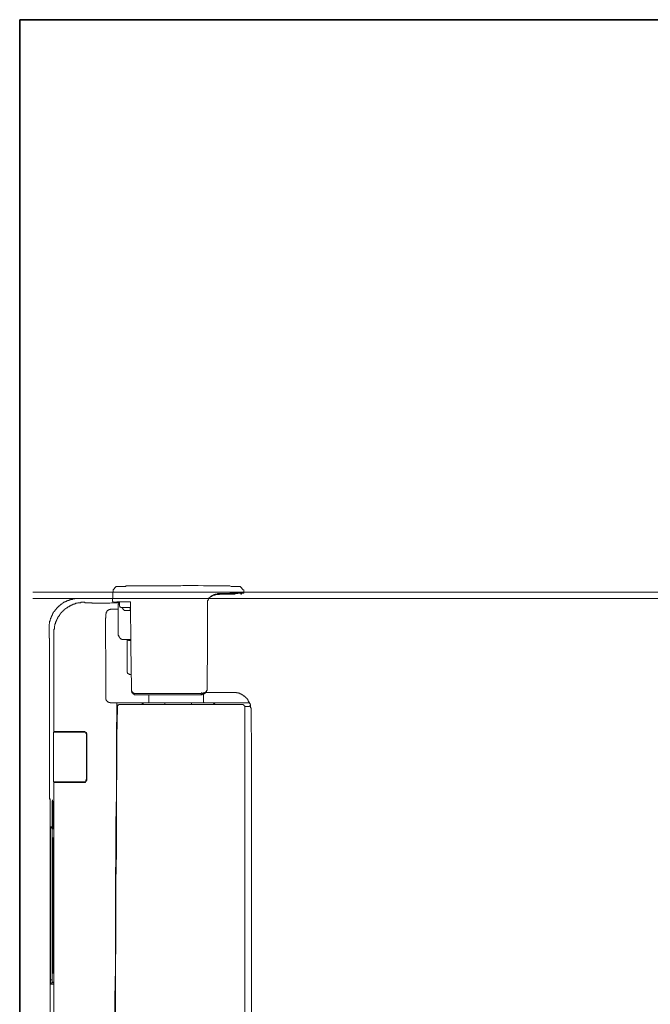
# Model space of a CAD drawing. Units: inches. Extents: x -1067 to 2810, y -1308 to 908.
# Drawn here: x -757 to -545, y -39 to 291 of the extents above; entities that cross this region are included whole.
import ezdxf

# ---------------------------------------------------------------- set-up
doc = ezdxf.new("R2010")
doc.units = ezdxf.units.IN
doc.header["$MEASUREMENT"] = 0
doc.layers.add('图层 1', color=7, linetype='Continuous')

msp = doc.modelspace()

# ---------------------------------------------------------------- linework, layer by layer
at = {"layer": '图层 1', "color": 7, "lineweight": 35}
for points in [[(-756.77, -443), (-756.77, 291.34)], [(6.2, 291.31), (-756.77, 291.31)]]:
    msp.add_lwpolyline(points, dxfattribs=at)
at = {"layer": '图层 1', "color": 7, "lineweight": 9}
for points in [[(-756.77, 291.31), (-756.77, 291.31)], [(-725.44, 99.85), (-725.62, 96.11)], [(-724.46, 100.83), (-725.44, 99.85)], [(-724.46, 100.83), (-724.46, 101), (-724.3, 101), (-724.13, 101), (-723.98, 101), (-723.83, 101), (-723.67, 101), (-723.48, 101), (-723.33, 101), (-723.16, 101), (-723.01, 101), (-722.86, 101), (-722.69, 101), (-722.52, 101), (-722.35, 101), (-722.19, 101), (-722.04, 101), (-721.85, 101), (-721.72, 101), (-721.53, 101), (-721.38, 101), (-721.22, 101), (-721.05, 101.15), (-720.9, 101.15), (-720.74, 101.15), (-720.4, 101.15), (-720.08, 101.15), (-719.74, 101.15)], [(-719.74, 101.16), (-719.27, 101.16), (-718.77, 101.16), (-718.3, 101.16), (-717.82, 101.16), (-717.15, 101.16), (-716.66, 101.16), (-716.16, 101.16), (-715.72, 101.16), (-715.22, 101.16), (-714.7, 101.16), (-714.23, 101.16), (-713.73, 101.16), (-712.61, 101.16), (-711.62, 101.16), (-710.65, 101.16), (-709.68, 101.16), (-708.55, 101.16), (-707.55, 101.16), (-705.61, 101.16), (-703.5, 101.16)], [(-703.5, 101.16), (-702.68, 101.16), (-702.03, 101.32), (-700.4, 101.32), (-698.94, 101.32), (-697.32, 101.32)], [(-697.32, 101.32), (-697.15, 101.32), (-696.99, 101.32), (-696.83, 101.32)], [(-696.83, 101.32), (-695.04, 101.16), (-693.25, 101.16), (-692.43, 101.16), (-691.46, 101.16), (-690.67, 101.16), (-690.19, 101.16), (-689.68, 101.16), (-689.38, 101.16), (-688.88, 101.16), (-688.38, 101.16), (-688.06, 101.16), (-687.56, 101.16), (-687.09, 101.16), (-686.59, 101.16), (-686.28, 101.16), (-685.78, 101), (-685.46, 101), (-685.3, 101), (-685.15, 101), (-684.81, 101), (-684.64, 101), (-684.48, 101), (-684.14, 101), (-684.01, 101), (-683.84, 101), (-683.67, 101), (-683.51, 101), (-683.35, 101), (-683.2, 101), (-683.03, 101), (-682.85, 101), (-682.7, 101), (-682.7, 100.83)], [(-681.73, 99.85), (-682.7, 100.83)], [(-681.56, 98.72), (-681.56, 99.85)], [(-752.37, 99), (-444.67, 99)], [(-752.37, 96.88), (-349.25, 96.88)], [(-736.82, 96.94), (-737.14, 96.94), (-737.31, 96.94), (-737.46, 96.94), (-737.63, 96.94), (-737.79, 96.94), (-737.98, 96.94), (-738.13, 96.94), (-738.29, 96.94), (-738.29, 96.76), (-738.43, 96.76), (-738.6, 96.76), (-738.77, 96.76), (-738.93, 96.76), (-739.1, 96.76), (-739.1, 96.6), (-739.25, 96.6), (-739.4, 96.6), (-739.6, 96.6), (-739.75, 96.6), (-739.75, 96.44), (-739.9, 96.44), (-740.07, 96.44), (-740.22, 96.44), (-740.22, 96.27), (-740.39, 96.27), (-740.57, 96.27), (-740.72, 96.27), (-740.72, 96.11), (-740.88, 96.11), (-741.04, 96.11), (-741.04, 95.96), (-741.21, 95.96), (-741.36, 95.96), (-741.36, 95.81), (-741.54, 95.81), (-741.69, 95.81), (-741.69, 95.65), (-741.85, 95.65), (-742.03, 95.65), (-742.03, 95.46), (-742.18, 95.46), (-742.36, 95.31), (-742.51, 95.31), (-742.51, 95.14), (-742.67, 95.14), (-742.67, 94.98), (-742.83, 94.98), (-743, 94.98), (-743, 94.82), (-743.15, 94.82), (-743.15, 94.65), (-743.3, 94.65), (-743.3, 94.49), (-743.49, 94.49), (-743.65, 94.33), (-743.81, 94.17), (-743.97, 94.02), (-744.12, 93.85), (-744.29, 93.69), (-744.47, 93.52), (-744.47, 93.35), (-744.62, 93.35), (-744.62, 93.19), (-744.78, 93.19), (-744.78, 93.02), (-744.94, 93.02), (-744.94, 92.87), (-744.94, 92.69), (-745.1, 92.69), (-745.1, 92.53), (-745.28, 92.53), (-745.28, 92.39), (-745.44, 92.22), (-745.44, 92.06), (-745.6, 92.06), (-745.6, 91.89), (-745.6, 91.73), (-745.75, 91.73), (-745.75, 91.58), (-745.75, 91.4), (-745.93, 91.4), (-745.93, 91.24), (-745.93, 91.07), (-746.1, 91.07), (-746.1, 90.92), (-746.1, 90.75), (-746.25, 90.75), (-746.25, 90.59), (-746.25, 90.43), (-746.25, 90.27), (-746.42, 90.27), (-746.42, 90.11), (-746.42, 89.94), (-746.57, 89.78), (-746.57, 89.6), (-746.57, 89.45), (-746.57, 89.28), (-746.72, 89.28), (-746.72, 89.13), (-746.72, 88.97), (-746.72, 88.82), (-746.72, 88.65), (-746.72, 88.47), (-746.89, 88.31), (-746.89, 88.16), (-746.89, 87.99), (-746.89, 87.84), (-746.89, 87.67), (-746.89, 87.48), (-746.89, 87.34), (-746.89, 87.18), (-746.89, 87.02), (-746.89, 86.86)], [(-725.62, 96.94), (-736.82, 96.94)], [(-725.62, 96.11), (-725.62, 95.96), (-725.44, 95.96), (-725.44, 95.8), (-725.44, 95.65), (-725.28, 95.65)], [(-693.75, 95.47), (-693.75, 95.64), (-693.75, 95.8), (-693.75, 95.96), (-693.75, 96.11), (-693.75, 96.28), (-693.57, 96.28), (-693.57, 96.44), (-693.57, 96.6), (-693.42, 96.6), (-693.42, 96.77), (-693.42, 96.94), (-693.25, 96.94), (-693.25, 97.1), (-693.12, 97.1), (-693.12, 97.26), (-692.93, 97.26), (-692.93, 97.42), (-692.78, 97.42), (-692.78, 97.6), (-692.63, 97.6), (-692.63, 97.75), (-692.43, 97.75), (-692.28, 97.75)], [(-692.93, 97.26), (-692.93, 97.42), (-692.78, 97.42), (-692.63, 97.59), (-692.43, 97.59)], [(-692.28, 97.75), (-692.28, 97.6), (-692.45, 97.6)], [(-692.28, 97.75), (-692.28, 97.89), (-692.13, 97.89), (-691.96, 97.89), (-691.96, 98.06), (-691.81, 98.06), (-691.64, 98.06), (-691.64, 98.22), (-691.46, 98.22), (-691.31, 98.22), (-691.16, 98.22), (-691.16, 98.39), (-690.99, 98.39), (-690.82, 98.39), (-690.67, 98.39), (-690.49, 98.39), (-690.35, 98.39), (-690.35, 98.56), (-690.19, 98.56), (-690, 98.56)], [(-690.19, 98.23), (-690.35, 98.23), (-690.49, 98.23), (-690.67, 98.23), (-690.82, 98.23), (-690.99, 98.23), (-691.16, 98.23), (-691.16, 98.07), (-691.31, 98.07), (-691.46, 98.07), (-691.64, 98.07), (-691.81, 97.89), (-691.96, 97.89), (-692.13, 97.89), (-692.13, 97.75), (-692.28, 97.75)], [(-682.7, 98.72), (-682.85, 98.72), (-683.02, 98.72), (-683.2, 98.72), (-683.35, 98.72), (-683.51, 98.55), (-683.67, 98.55), (-683.84, 98.55), (-684.01, 98.55), (-684.17, 98.55), (-684.33, 98.55), (-684.48, 98.55), (-684.64, 98.55), (-684.81, 98.55), (-684.96, 98.55), (-685.15, 98.55), (-685.46, 98.55), (-685.62, 98.55), (-685.93, 98.39), (-686.12, 98.39), (-686.44, 98.39), (-686.59, 98.39), (-686.92, 98.39), (-687.09, 98.39), (-687.26, 98.39), (-687.56, 98.39), (-687.73, 98.39), (-688.06, 98.39), (-688.23, 98.39), (-688.53, 98.39), (-688.71, 98.39), (-688.88, 98.39), (-689.2, 98.39), (-689.37, 98.39), (-689.7, 98.22), (-689.84, 98.22), (-690.19, 98.22)], [(-690.19, 98.23), (-690, 98.23), (-690, 98.39), (-690, 98.55)], [(-690, 98.55), (-689.52, 98.55), (-689.38, 98.55), (-689.03, 98.55), (-688.88, 98.55), (-688.53, 98.55), (-688.38, 98.55), (-688.06, 98.55), (-687.91, 98.55), (-687.56, 98.55), (-687.41, 98.55), (-687.09, 98.55), (-686.92, 98.55), (-686.75, 98.55), (-686.44, 98.55), (-686.28, 98.74), (-685.95, 98.74), (-685.78, 98.74), (-685.46, 98.74), (-685.3, 98.74), (-684.96, 98.74), (-684.81, 98.74), (-684.67, 98.74), (-684.48, 98.74), (-684.33, 98.74), (-684.14, 98.74), (-684.01, 98.74), (-683.85, 98.74), (-683.67, 98.74), (-683.67, 98.89), (-683.51, 98.89), (-683.35, 98.89), (-683.2, 98.89), (-683.02, 98.89), (-682.85, 98.89), (-682.7, 98.89), (-682.53, 98.89), (-682.38, 98.89)], [(-685.46, 98.39), (-685.65, 98.39)], [(-684.48, 98.39), (-685.46, 98.39)], [(-682.7, 98.72), (-682.53, 98.72), (-682.53, 98.89), (-682.38, 98.89)], [(-682.53, 98.55), (-682.53, 98.74), (-682.7, 98.74)], [(-682.53, 98.55), (-682.53, 98.89)], [(-682.53, 98.55), (-682.38, 98.55), (-682.38, 98.74)], [(-682.53, 98.55), (-682.38, 98.55), (-682.2, 98.55)], [(-682.53, 98.55), (-682.53, 98.39), (-682.38, 98.39), (-682.38, 98.55), (-682.2, 98.55)], [(-682.38, 98.89), (-682.38, 98.72)], [(-682.38, 98.72), (-682.2, 98.72)], [(-682.38, 98.72), (-682.2, 98.72), (-682.2, 98.55)], [(-682.2, 98.55), (-682.2, 98.89)], [(-682.2, 98.55), (-682.2, 98.74)], [(-682.2, 98.72), (-682.2, 98.55)], [(-682.2, 98.72), (-682.03, 98.72), (-681.88, 98.72), (-681.73, 98.72), (-681.56, 98.72)], [(-735.2, 95.64), (-735.35, 95.64), (-735.5, 95.64), (-735.68, 95.64), (-735.84, 95.64), (-736.02, 95.64), (-736.17, 95.64), (-736.32, 95.47), (-736.49, 95.47), (-736.65, 95.47), (-736.82, 95.47), (-736.99, 95.47), (-737.14, 95.47), (-737.31, 95.47), (-737.46, 95.31), (-737.63, 95.31), (-737.79, 95.31), (-737.98, 95.31), (-738.13, 95.15), (-738.28, 95.15), (-738.43, 95.15), (-738.43, 94.98), (-738.6, 94.98), (-738.77, 94.98), (-738.93, 94.98), (-738.93, 94.81), (-739.1, 94.81), (-739.25, 94.81), (-739.25, 94.65), (-739.4, 94.65), (-739.58, 94.65), (-739.58, 94.49), (-739.75, 94.49), (-739.9, 94.49), (-740.07, 94.33), (-740.22, 94.33), (-740.22, 94.17), (-740.39, 94.17), (-740.57, 94.17), (-740.57, 94.01), (-740.72, 94.01), (-740.72, 93.84), (-740.88, 93.84), (-741.04, 93.84), (-741.04, 93.69), (-741.21, 93.69), (-741.21, 93.51), (-741.36, 93.51), (-741.54, 93.35), (-741.69, 93.35), (-741.69, 93.19), (-741.85, 93.19), (-741.85, 93.02), (-742.03, 93.02), (-742.03, 92.86), (-742.18, 92.86), (-742.18, 92.7), (-742.36, 92.7), (-742.36, 92.54), (-742.51, 92.54), (-742.51, 92.39), (-742.67, 92.39), (-742.67, 92.22), (-742.83, 92.22), (-742.83, 92.06), (-743, 92.06), (-743, 91.89), (-743.15, 91.72), (-743.15, 91.57), (-743.3, 91.57), (-743.3, 91.39), (-743.46, 91.39), (-743.46, 91.24), (-743.46, 91.06), (-743.65, 91.06), (-743.65, 90.92), (-743.81, 90.92), (-743.81, 90.75), (-743.81, 90.6), (-743.97, 90.6), (-743.97, 90.43), (-744.12, 90.27), (-744.12, 90.11), (-744.29, 89.93), (-744.29, 89.77), (-744.29, 89.61), (-744.47, 89.61), (-744.47, 89.45), (-744.47, 89.28), (-744.62, 89.28), (-744.62, 89.13), (-744.62, 88.97), (-744.78, 88.81), (-744.78, 88.64), (-744.78, 88.48), (-744.94, 88.31), (-744.94, 88.16), (-744.94, 88), (-744.94, 87.84), (-745.1, 87.68), (-745.1, 87.49), (-745.1, 87.35), (-745.1, 87.18), (-745.1, 87.01), (-745.1, 86.85), (-745.1, 86.69), (-745.28, 86.52), (-745.28, 86.36), (-745.28, 86.2), (-745.28, 86.06), (-745.28, 85.89), (-745.28, 85.71), (-745.28, 85.55)], [(-735.2, 95.64), (-735.05, 95.64), (-734.86, 95.64), (-734.86, 95.47), (-734.7, 95.47), (-734.53, 95.47), (-734.38, 95.47), (-734.23, 95.47), (-734.07, 95.47), (-733.88, 95.47), (-733.72, 95.47), (-733.57, 95.47), (-733.41, 95.47), (-733.25, 95.47), (-733.06, 95.47), (-732.91, 95.47), (-732.75, 95.47), (-732.6, 95.47), (-732.43, 95.31), (-732.27, 95.31), (-732.12, 95.31), (-731.95, 95.31), (-731.78, 95.31), (-731.63, 95.31), (-731.45, 95.31), (-731.3, 95.31), (-731.14, 95.31), (-730.96, 95.31), (-730.81, 95.31), (-730.48, 95.31)], [(-730.48, 95.31), (-730.17, 95.31), (-729.84, 95.31)], [(-729.82, 95.31), (-729, 95.31), (-728.21, 95.31), (-727.39, 95.31), (-726.57, 95.31), (-725.92, 95.47), (-725.1, 95.47), (-724.65, 95.47), (-724.3, 95.47), (-723.83, 95.47), (-723.48, 95.47)], [(-728.03, 85.23), (-728.03, 85.7), (-728.03, 86.2), (-728.03, 86.36), (-728.03, 86.69), (-728.03, 86.86), (-728.03, 87.18), (-728.03, 87.34), (-728.03, 87.68), (-728.03, 87.84), (-728.03, 88.16), (-728.03, 88.31), (-728.03, 88.47), (-728.03, 88.63), (-728.03, 88.82), (-728.03, 88.97), (-728.03, 89.13), (-728.03, 89.28), (-728.03, 89.45), (-728.03, 89.61), (-728.03, 89.78), (-728.03, 89.94), (-728.03, 90.11), (-728.03, 90.27), (-727.88, 90.43), (-727.88, 90.59), (-727.88, 90.74), (-727.88, 90.92), (-727.88, 91.07), (-727.88, 91.24), (-727.88, 91.4), (-727.88, 91.58), (-727.88, 91.74), (-727.73, 91.74), (-727.73, 91.89), (-727.73, 92.06), (-727.73, 92.22), (-727.55, 92.39), (-727.55, 92.53), (-727.55, 92.69), (-727.39, 92.69)], [(-727.39, 92.7), (-727.39, 92.85), (-727.23, 92.85), (-727.23, 93.01), (-727.06, 93.01), (-726.91, 93.01), (-726.91, 93.19), (-726.74, 93.19), (-726.57, 93.19), (-726.42, 93.19), (-726.26, 93.35), (-726.09, 93.35), (-725.91, 93.35), (-725.77, 93.35), (-725.62, 93.35), (-725.44, 93.35), (-725.28, 93.35), (-725.1, 93.35), (-724.95, 93.35), (-724.8, 93.35), (-724.65, 93.35), (-724.46, 93.35), (-724.3, 93.35), (-724.13, 93.35), (-723.98, 93.35), (-723.81, 93.35)], [(-721.53, 95.8), (-721.85, 95.8), (-722.04, 95.8), (-722.17, 95.8), (-722.35, 95.8), (-722.52, 95.8), (-722.69, 95.8), (-722.86, 95.8), (-723.01, 95.8), (-723.16, 95.8), (-723.33, 95.8), (-723.48, 95.8), (-723.67, 95.8), (-723.83, 95.8), (-723.98, 95.8), (-724.13, 95.8), (-724.13, 95.64), (-724.3, 95.64), (-724.46, 95.64), (-724.65, 95.64), (-724.8, 95.64), (-724.95, 95.64), (-725.1, 95.64)], [(-725.1, 95.64), (-724.95, 95.64), (-724.8, 95.64), (-724.8, 95.47), (-724.65, 95.47), (-724.48, 95.47), (-724.3, 95.47), (-724.13, 95.47), (-723.98, 95.47), (-723.83, 95.47), (-723.67, 95.47), (-723.48, 95.47)], [(-724.46, 95.64), (-724.3, 95.64), (-724.13, 95.64), (-723.98, 95.64), (-723.83, 95.64), (-723.67, 95.64), (-723.48, 95.8), (-723.33, 95.8), (-723.16, 95.8), (-723.01, 95.8), (-722.86, 95.8), (-722.69, 95.8), (-722.52, 95.8), (-722.35, 95.8), (-722.19, 95.8), (-722.04, 95.8), (-721.85, 95.8), (-721.72, 95.8), (-721.53, 95.8), (-721.38, 95.8), (-721.22, 95.8), (-721.05, 95.8), (-720.9, 95.8), (-720.74, 95.8), (-720.4, 95.8), (-720.08, 95.8), (-719.93, 95.8)], [(-723.48, 95.47), (-723.67, 95.47), (-723.83, 95.47), (-723.98, 95.47), (-724.13, 95.47), (-724.3, 95.47), (-724.3, 95.64), (-724.46, 95.64)], [(-723.48, 95.15), (-723.48, 94.97), (-723.67, 94.97)], [(-723.67, 94.98), (-723.67, 85.06)], [(-723.67, 94.98), (-723.48, 94.98)], [(-723.48, 95.15), (-723.48, 95.46)], [(-723.33, 95.8), (-723.33, 94.81)], [(-722.35, 93.85), (-722.52, 93.85), (-722.69, 93.85), (-722.86, 93.85), (-722.86, 94.01), (-723.01, 94.01), (-723.16, 94.01), (-723.16, 94.17), (-723.16, 94.32), (-723.33, 94.32), (-723.33, 94.49), (-723.33, 94.65), (-723.33, 94.81)], [(-719.58, 93.85), (-722.35, 93.85)], [(-721.22, 92.86), (-721.38, 92.86), (-721.53, 92.86), (-721.72, 92.86), (-721.72, 93.02), (-721.85, 93.02), (-721.85, 93.19), (-722.04, 93.19), (-722.04, 93.35), (-722.19, 93.35), (-722.19, 93.51), (-722.19, 93.69), (-722.35, 93.69), (-722.35, 93.84)], [(-720.24, 95.8), (-720.4, 95.8), (-720.56, 95.8), (-720.74, 95.8), (-720.9, 95.8), (-721.05, 95.8), (-721.22, 95.8), (-721.38, 95.8), (-721.53, 95.8)], [(-720.4, 92.86), (-721.22, 92.86)], [(-719.74, 92.86), (-720.4, 92.86)], [(-719.74, 95.8), (-719.93, 95.8), (-720.08, 95.8), (-720.24, 95.8)], [(-719.93, 95.8), (-719.74, 95.8)], [(-719.74, 95.8), (-719.58, 95.8), (-719.58, 95.64)], [(-719.74, 93.85), (-719.74, 92.86)], [(-719.27, 66.69), (-719.42, 81.16), (-719.58, 95.64)], [(-693.9, 67.67), (-693.75, 81.48), (-693.75, 95.47)], [(-746.89, 86.86), (-746.89, 87.18)], [(-746.89, 86.86), (-746.89, 85.71)], [(-746.89, 85.71), (-746.89, 86.05)], [(-746.89, 85.71), (-746.89, 85.55), (-746.89, 85.39), (-746.89, 85.23), (-746.89, 85.07), (-746.89, 84.9), (-746.89, 84.72), (-746.89, 84.56), (-746.89, 84.42), (-746.89, 84.26)], [(-746.72, 83.61), (-746.89, 83.61), (-746.89, 83.77), (-746.89, 83.93), (-746.89, 84.09), (-746.89, 84.26)], [(-746.89, 84.26), (-746.89, 84.09)], [(-746.89, 84.09), (-746.89, 83.93), (-746.89, 83.77), (-746.89, 83.61), (-746.72, 83.61)], [(-746.72, 78.72), (-746.72, 79.06), (-746.72, 79.21), (-746.72, 79.38), (-746.72, 79.52), (-746.72, 79.71), (-746.72, 79.85), (-746.72, 80.02), (-746.72, 80.19), (-746.72, 80.35), (-746.72, 80.52), (-746.72, 80.68), (-746.72, 80.85), (-746.72, 81), (-746.72, 81.16), (-746.72, 81.32), (-746.72, 81.48), (-746.72, 81.65), (-746.72, 81.81), (-746.72, 81.97), (-746.72, 82.14), (-746.72, 82.31), (-746.72, 82.48), (-746.72, 82.63), (-746.72, 82.78), (-746.72, 82.96), (-746.72, 83.11), (-746.72, 83.28), (-746.72, 83.43), (-746.72, 83.61)], [(-745.28, 52.06), (-745.28, 85.55)], [(-728.03, 85.23), (-727.88, 74.5), (-727.88, 63.77)], [(-723.67, 85.07), (-723.67, 84.9), (-723.67, 84.73), (-723.67, 84.57), (-723.48, 84.43), (-723.48, 84.25), (-723.48, 84.09), (-723.33, 84.09), (-723.33, 83.93), (-723.33, 83.78), (-723.16, 83.78), (-723.16, 83.6), (-723.01, 83.6), (-723.01, 83.43), (-722.86, 83.43), (-722.86, 83.27), (-722.69, 83.27), (-722.52, 83.27), (-722.52, 83.11), (-722.35, 83.11)], [(-722.35, 83.11), (-722.19, 83.11), (-722.04, 83.11)], [(-719.74, 83.11), (-722.04, 83.11)], [(-720.74, 83.11), (-720.74, 72.38)], [(-719.93, 82.8), (-720.08, 82.8), (-720.24, 82.8), (-720.24, 82.96), (-720.4, 82.96), (-720.56, 82.96), (-720.56, 83.11)], [(-719.93, 82.8), (-719.93, 82.96), (-719.93, 83.11), (-720.08, 83.11)], [(-719.93, 82.8), (-719.93, 82.96), (-719.93, 83.11), (-720.08, 83.11)], [(-719.93, 82.8), (-719.93, 83.11)], [(-719.42, 82.8), (-719.93, 82.8)], [(-719.42, 83.11), (-719.74, 83.11)], [(-746.72, 78.72), (-746.72, 79.06)], [(-746.72, 78.72), (-746.72, 31.26)], [(-720.74, 72.39), (-720.74, 72.23), (-720.74, 72.06), (-720.56, 72.06), (-720.56, 71.9), (-720.56, 71.73), (-720.4, 71.73), (-720.4, 71.56), (-720.24, 71.56), (-720.08, 71.56), (-720.08, 71.41), (-719.93, 71.41), (-719.74, 71.41)], [(-719.27, 71.41), (-719.74, 71.41)], [(-718.3, 65.06), (-718.47, 65.06), (-718.47, 65.23), (-718.6, 65.23), (-718.77, 65.23), (-718.77, 65.39), (-718.95, 65.39), (-718.95, 65.55), (-719.11, 65.55), (-719.11, 65.72), (-719.11, 65.89), (-719.27, 65.89), (-719.27, 66.05), (-719.27, 66.2), (-719.27, 66.37), (-719.27, 66.54), (-719.27, 66.69)], [(-719.27, 66.37), (-719.27, 66.2), (-719.27, 66.04), (-719.27, 65.88), (-719.27, 65.72), (-719.11, 65.72), (-719.11, 65.56), (-719.11, 65.41), (-719.11, 65.23), (-718.95, 65.23), (-718.95, 65.07), (-718.77, 65.07), (-718.77, 64.91), (-718.62, 64.91), (-718.62, 64.75), (-718.45, 64.75), (-718.3, 64.75), (-718.3, 64.59), (-718.13, 64.59), (-717.95, 64.59)], [(-694.07, 65.72), (-694.07, 65.88), (-694.07, 66.04), (-693.9, 66.04), (-693.9, 66.2), (-693.9, 66.37), (-693.9, 66.53), (-693.9, 66.69), (-693.9, 66.85), (-693.9, 67.02), (-693.9, 67.19), (-693.9, 67.35), (-693.9, 67.51), (-693.9, 67.67)], [(-694.07, 65.56), (-694.07, 65.72), (-694.07, 65.88), (-693.9, 66.04), (-693.9, 66.2)], [(-746.72, 64.4), (-746.72, 65.55)], [(-724.95, 61.82), (-725.1, 61.82), (-725.28, 61.82), (-725.44, 61.82), (-725.62, 61.82), (-725.77, 61.82), (-725.92, 61.82), (-726.09, 61.82), (-726.26, 61.82), (-726.42, 61.82), (-726.42, 61.98), (-726.57, 61.98), (-726.74, 61.98), (-726.91, 61.98), (-726.91, 62.14), (-727.06, 62.14), (-727.23, 62.14), (-727.23, 62.3), (-727.39, 62.3), (-727.39, 62.46), (-727.55, 62.46), (-727.55, 62.63), (-727.73, 62.63), (-727.73, 62.79), (-727.73, 62.95), (-727.88, 62.95), (-727.88, 63.12), (-727.88, 63.29), (-727.88, 63.44), (-727.88, 63.61), (-727.88, 63.77)], [(-718.45, 64.75), (-718.3, 64.75), (-718.3, 64.59), (-718.13, 64.59), (-717.95, 64.59)], [(-718.3, 65.06), (-715.04, 65.06), (-711.62, 65.06), (-708.21, 65.06), (-704.97, 65.06)], [(-704.8, 64.59), (-717.95, 64.59)], [(-713.43, 62.31), (-713.43, 64.59)], [(-704.97, 65.06), (-704, 65.06), (-703.03, 65.06), (-701.07, 65.06), (-699.13, 65.06), (-697.15, 65.06)], [(-697.15, 64.59), (-704.8, 64.59)], [(-697.15, 65.06), (-696.99, 65.06), (-696.83, 65.06)], [(-696.83, 64.59), (-697.15, 64.59)], [(-696.83, 65.06), (-696.68, 65.06)], [(-695.86, 64.59), (-696.83, 64.59)], [(-696.68, 65.06), (-695.7, 65.06)], [(-694.54, 65.06), (-694.72, 65.06), (-694.72, 64.91), (-694.88, 64.91), (-695.04, 64.91), (-695.04, 64.75), (-695.21, 64.75), (-695.36, 64.75), (-695.54, 64.75), (-695.54, 64.59), (-695.7, 64.59), (-695.86, 64.59)], [(-695.86, 64.59), (-695.86, 64.91)], [(-694.24, 65.72), (-694.24, 65.56), (-694.41, 65.56), (-694.41, 65.4), (-694.54, 65.4), (-694.72, 65.4), (-694.72, 65.23), (-694.88, 65.23), (-695.04, 65.23), (-695.21, 65.23), (-695.21, 65.07), (-695.36, 65.07), (-695.54, 65.07), (-695.7, 65.07)], [(-695.7, 65.06), (-695.7, 65.39)], [(-695.04, 62.31), (-695.04, 64.91)], [(-685.15, 65.4), (-694.72, 65.4)], [(-694.54, 65.06), (-694.54, 65.23), (-694.41, 65.23), (-694.41, 65.39), (-694.24, 65.39), (-694.24, 65.55), (-694.24, 65.72)], [(-694.24, 65.72), (-694.07, 65.72)], [(-694.07, 65.56), (-694.07, 65.72), (-694.24, 65.72)], [(-679.12, 59.38), (-679.12, 59.55), (-679.12, 59.71), (-679.12, 59.87), (-679.12, 60.02), (-679.12, 60.19), (-679.29, 60.19), (-679.29, 60.35), (-679.29, 60.52), (-679.29, 60.68), (-679.29, 60.84), (-679.29, 61.02), (-679.29, 61.17), (-679.29, 61.34), (-679.45, 61.34), (-679.45, 61.49), (-679.45, 61.64), (-679.6, 61.64), (-679.6, 61.82), (-679.6, 61.98), (-679.77, 61.98), (-679.77, 62.14), (-679.94, 62.31), (-679.94, 62.47), (-680.09, 62.47), (-680.09, 62.63), (-680.09, 62.79), (-680.24, 62.79), (-680.24, 62.97), (-680.24, 63.12), (-680.41, 63.12), (-680.41, 63.28), (-680.59, 63.28), (-680.59, 63.44), (-680.76, 63.44), (-680.76, 63.61), (-680.91, 63.61), (-680.91, 63.77), (-681.06, 63.77), (-681.06, 63.93), (-681.24, 63.93), (-681.24, 64.09), (-681.41, 64.09), (-681.56, 64.26), (-681.73, 64.26), (-681.73, 64.4), (-681.88, 64.4), (-681.88, 64.58), (-682.03, 64.58), (-682.2, 64.58), (-682.2, 64.75), (-682.38, 64.75), (-682.53, 64.75), (-682.53, 64.91), (-682.7, 64.91), (-682.85, 64.91), (-682.85, 65.07), (-683.02, 65.07), (-683.2, 65.07), (-683.35, 65.07), (-683.35, 65.23), (-683.51, 65.23), (-683.67, 65.23), (-683.84, 65.23), (-684.01, 65.23), (-684.01, 65.4), (-684.14, 65.4), (-684.33, 65.4), (-684.48, 65.4), (-684.64, 65.4), (-684.81, 65.4), (-684.96, 65.4), (-685.15, 65.4)], [(-725.62, 61.82), (-724.13, 61.82)], [(-724.13, 60.35), (-724.3, 50.6), (-724.3, 40.84), (-724.3, 31.1), (-724.46, 21.34), (-724.46, 11.6), (-724.65, 1.84), (-724.65, -7.93), (-724.65, -17.68), (-724.65, -27.43), (-724.8, -37.18), (-724.8, -46.93), (-724.8, -56.69), (-724.8, -66.43), (-724.8, -76.2), (-724.8, -95.7)], [(-723.98, 60.35), (-724.13, 50.6), (-724.13, 40.84), (-724.3, 31.1), (-724.3, 21.34), (-724.3, 11.6), (-724.46, 1.84), (-724.46, -7.93), (-724.46, -17.68), (-724.65, -27.43), (-724.65, -37.18), (-724.65, -46.93), (-724.65, -56.69), (-724.65, -66.43), (-724.65, -76.2), (-724.65, -95.7)], [(-724.13, 60.68), (-724.13, 57.76), (-724.13, 54.65), (-724.3, 51.58), (-724.3, 48.65)], [(-724.13, 61.82), (-715.52, 61.82)], [(-724.13, 61.82), (-724.13, 61.65), (-724.13, 61.49), (-724.13, 61.17), (-724.13, 60.68)], [(-723.01, 61.34), (-723.19, 61.34), (-723.33, 61.34), (-723.48, 61.34), (-723.67, 61.17), (-723.83, 61.17), (-723.83, 61.02), (-723.98, 61.02), (-723.98, 60.84), (-724.13, 60.84), (-724.13, 60.68), (-724.13, 60.52), (-724.13, 60.35)], [(-723.01, 61.34), (-723.19, 61.34), (-723.33, 61.34), (-723.48, 61.34), (-723.48, 61.17), (-723.67, 61.17), (-723.67, 61.02), (-723.83, 61.02), (-723.83, 60.84), (-723.98, 60.84), (-723.98, 60.68), (-723.98, 60.52), (-723.98, 60.35)], [(-715.69, 61.34), (-723.01, 61.34)], [(-715.69, 61.34), (-715.69, 61.48), (-715.69, 61.64), (-715.52, 61.64), (-715.52, 61.82)], [(-708.05, 61.34), (-709.03, 61.34), (-709.53, 61.34), (-710, 61.34), (-710.5, 61.34), (-710.98, 61.34), (-711.45, 61.34), (-711.96, 61.34), (-712.44, 61.34), (-712.93, 61.34), (-713.43, 61.34), (-713.9, 61.34), (-714.4, 61.34), (-714.7, 61.34), (-715.22, 61.34), (-715.69, 61.34)], [(-715.52, 61.82), (-691.63, 61.82)], [(-715.52, 61.82), (-715.52, 61.65), (-715.37, 61.65), (-715.37, 61.49), (-715.37, 61.34)], [(-713.9, 61.82), (-713.73, 61.82), (-713.58, 61.82), (-713.58, 61.98), (-713.43, 61.98), (-713.43, 62.14), (-713.43, 62.3)], [(-708.05, 61.34), (-708.05, 61.64)], [(-708.05, 61.34), (-708.05, 61.64)], [(-708.05, 61.34), (-708.05, 61.64)], [(-708.05, 61.34), (-708.05, 61.64)], [(-708.05, 61.34), (-708.05, 61.64)], [(-707.08, 61.34), (-707.23, 61.34), (-707.39, 61.34), (-707.55, 61.34), (-707.73, 61.34), (-707.9, 61.34), (-708.05, 61.34)], [(-700.1, 61.34), (-707.1, 61.34)], [(-699.13, 61.34), (-699.28, 61.34), (-699.43, 61.34), (-699.6, 61.34), (-699.76, 61.34), (-699.92, 61.34), (-700.1, 61.34)], [(-699.13, 61.34), (-699.13, 61.64)], [(-699.13, 61.34), (-699.13, 61.64)], [(-699.13, 61.34), (-699.13, 61.64)], [(-699.13, 61.34), (-699.13, 61.64)], [(-699.13, 61.34), (-699.13, 61.64)], [(-691.46, 61.34), (-691.81, 61.34), (-692.28, 61.34), (-692.78, 61.34), (-693.25, 61.34), (-693.75, 61.34), (-694.24, 61.34), (-694.72, 61.34), (-695.21, 61.34), (-695.7, 61.34), (-696.2, 61.34), (-696.68, 61.34), (-697.15, 61.34), (-697.65, 61.34), (-698.14, 61.34), (-699.13, 61.34)], [(-695.04, 62.31), (-695.04, 62.15), (-695.04, 61.98), (-694.88, 61.98), (-694.88, 61.82), (-694.72, 61.82), (-694.54, 61.82)], [(-691.81, 61.17), (-691.81, 61.34), (-691.81, 61.48), (-691.63, 61.48), (-691.63, 61.64), (-691.63, 61.82)], [(-691.63, 61.82), (-680.41, 61.82)], [(-691.63, 61.82), (-691.63, 61.65), (-691.46, 61.65), (-691.46, 61.49), (-691.31, 61.49), (-691.31, 61.34)], [(-682.2, 61.34), (-691.46, 61.34)], [(-681.24, 60.35), (-681.24, 60.52), (-681.24, 60.68), (-681.24, 60.84), (-681.41, 60.84), (-681.41, 61.02), (-681.56, 61.02), (-681.56, 61.17), (-681.73, 61.17), (-681.73, 61.34), (-681.88, 61.34), (-682.03, 61.34), (-682.2, 61.34)], [(-680.41, 60.68), (-681.24, 60.68)], [(-681.24, -95.7), (-681.24, 60.35)], [(-680.41, 61.82), (-680.24, 61.82), (-680.09, 61.82), (-679.94, 61.82), (-679.77, 61.82)], [(-679.29, 60.84), (-679.45, 60.84), (-679.6, 60.84), (-679.6, 60.68), (-679.77, 60.68), (-679.94, 60.68), (-680.09, 60.68), (-680.24, 60.68), (-680.41, 60.68)], [(-678.95, 44.43), (-679.12, 59.38)], [(-745.1, 52.06), (-745.28, 52.06), (-745.44, 52.06), (-745.44, 51.89), (-745.44, 51.74)], [(-745.28, 52.06), (-745.44, 52.06), (-745.44, 51.89), (-745.44, 51.74)], [(-745.44, 35.64), (-745.44, 51.74)], [(-745.28, 52.24), (-738.6, 52.24)], [(-745.28, 52.24), (-745.28, 52.06)], [(-745.1, 52.06), (-738.43, 52.06)], [(-735.05, 52.24), (-738.6, 52.24)], [(-738.43, 52.06), (-734.86, 52.06)], [(-735.05, 52.24), (-734.86, 52.24), (-734.86, 52.06), (-734.7, 52.06), (-734.53, 52.06), (-734.53, 51.89), (-734.38, 51.89), (-734.38, 51.74), (-734.38, 51.58), (-734.23, 51.58), (-734.23, 51.42), (-734.23, 51.26), (-734.23, 51.09)], [(-734.86, 52.06), (-734.7, 52.06)], [(-734.86, 52.06), (-734.7, 52.06), (-734.7, 51.89), (-734.53, 51.89), (-734.53, 51.74), (-734.53, 51.58), (-734.38, 51.58), (-734.38, 51.42), (-734.38, 51.26), (-734.38, 51.09)], [(-734.38, 51.09), (-734.38, 47.36), (-734.38, 43.61), (-734.38, 39.88), (-734.38, 36.3)], [(-734.23, 36.3), (-734.23, 39.89), (-734.23, 43.61), (-734.23, 47.36), (-734.23, 51.09)], [(-678.95, -95.7), (-678.95, 44.43)], [(-745.44, 35.64), (-745.44, 35.48)], [(-745.44, 35.48), (-745.44, 35.32), (-745.28, 35.32), (-745.1, 35.32)], [(-745.28, 35.15), (-745.28, 35.48)], [(-745.28, 35.32), (-745.28, 35.15)], [(-745.28, 19.56), (-745.28, 35.15)], [(-738.6, 35.15), (-745.28, 35.15)], [(-738.6, 35.32), (-745.1, 35.32)], [(-739.9, 35.32), (-739.9, 35.15)], [(-735.05, 35.32), (-738.6, 35.32)], [(-738.6, 35.15), (-735.2, 35.15)], [(-734.23, 36.3), (-734.23, 36.13), (-734.23, 35.99), (-734.23, 35.81), (-734.41, 35.81), (-734.41, 35.64), (-734.41, 35.48), (-734.53, 35.48), (-734.53, 35.32), (-734.7, 35.32), (-734.7, 35.16), (-734.86, 35.16), (-735.05, 35.16), (-735.2, 35.16)], [(-734.38, 36.3), (-734.38, 36.13), (-734.38, 35.99), (-734.56, 35.99), (-734.56, 35.81), (-734.56, 35.64), (-734.56, 35.48), (-734.7, 35.48), (-734.7, 35.32), (-734.86, 35.32), (-735.05, 35.32)], [(-746.72, 31.26), (-746.72, 31.57)], [(-746.72, 31.26), (-746.72, 31.1), (-746.72, 30.94), (-746.72, 30.78), (-746.72, 30.62), (-746.72, 30.44), (-746.72, 30.28), (-746.72, 30.12), (-746.72, 29.97), (-746.72, 29.78), (-746.72, 29.63)], [(-746.72, 29.64), (-746.57, 29.64)], [(-746.72, 29.64), (-746.72, 29.48), (-746.57, 29.48)], [(-746.57, 29.64), (-746.57, 29.48)], [(-746.57, 27.2), (-746.57, 27.35), (-746.57, 27.52), (-746.57, 27.68), (-746.57, 27.85), (-746.57, 28.01), (-746.57, 28.17), (-746.57, 28.33), (-746.57, 28.49), (-746.57, 28.65), (-746.57, 28.83), (-746.57, 28.98), (-746.57, 29.15), (-746.57, 29.31), (-746.57, 29.48), (-746.57, 29.63)], [(-746.57, 27.2), (-746.57, 27.52)], [(-746.57, 27.2), (-746.57, -189.99)], [(-745.92, 28.98), (-745.75, 28.98)], [(-745.92, 28.33), (-745.92, 28.49), (-745.92, 28.65), (-745.92, 28.82), (-745.92, 28.98)], [(-745.92, 28.33), (-745.92, 28.17), (-745.92, 28.01), (-745.92, 27.86), (-745.92, 27.69), (-745.92, 27.52), (-745.92, 27.35), (-745.92, 27.19)], [(-745.92, 20.7), (-745.92, 27.2)], [(-745.75, 28.98), (-745.75, 29.31)], [(-745.75, 28.98), (-745.75, 28.82), (-745.6, 28.82), (-745.6, 28.65)], [(-745.75, 28.98), (-745.75, 28.82), (-745.6, 28.82), (-745.6, 28.65), (-745.6, 28.49), (-745.6, 28.33)], [(-745.6, 27.2), (-745.6, 27.35), (-745.6, 27.52), (-745.6, 27.68), (-745.6, 27.85), (-745.6, 28.01), (-745.6, 28.17), (-745.6, 28.33)], [(-745.6, 27.2), (-745.6, 27.52)], [(-745.6, 27.2), (-745.6, 20.69)], [(-746.42, 20.2), (-745.92, 20.2)], [(-746.42, 20.2), (-746.42, 20.04), (-746.42, 19.89), (-746.42, 19.73), (-746.42, 19.56), (-746.42, 19.39), (-746.42, 19.23), (-746.42, 19.07), (-746.42, 18.91), (-746.42, 18.73)], [(-746.42, 20.2), (-746.42, 20.04), (-746.25, 20.04), (-746.25, 19.89), (-746.25, 19.73), (-746.1, 19.73), (-745.92, 19.73)], [(-745.92, 20.2), (-745.92, 20.36), (-745.92, 20.52), (-745.92, 20.69)], [(-745.92, 20.2), (-745.92, 20.04), (-745.92, 19.89), (-745.75, 19.89), (-745.75, 19.73), (-745.6, 19.73), (-745.44, 19.73)], [(-745.6, 20.7), (-745.6, 21.01)], [(-745.6, 20.7), (-745.6, 20.52), (-745.6, 20.36), (-745.6, 20.2)], [(-745.6, 20.7), (-745.6, 20.52), (-745.6, 20.36), (-745.6, 20.2), (-745.6, 20.04), (-745.6, 19.89), (-745.44, 19.89), (-745.44, 19.72), (-745.28, 19.72)], [(-745.6, 20.2), (-745.28, 20.2)], [(-745.6, 20.2), (-745.6, 20.04), (-745.6, 19.89), (-745.44, 19.89), (-745.44, 19.73), (-745.28, 19.73)], [(-745.28, 20.2), (-745.28, 20.52)], [(-745.28, 19.56), (-745.28, 19.73), (-745.28, 19.89), (-745.28, 20.04), (-745.28, 20.2)], [(-745.28, 20.2), (-745.28, 20.04)], [(-746.42, -31.17), (-746.42, 18.74)], [(-745.75, 19.39), (-745.93, 19.39), (-745.93, 19.23), (-745.93, 19.07)], [(-745.75, 19.39), (-745.93, 19.39), (-745.93, 19.23), (-745.93, 19.07), (-745.93, 18.9), (-745.93, 18.75)], [(-745.44, 19.73), (-745.92, 19.73)], [(-745.92, 18.74), (-745.92, 19.07)], [(-745.92, 19.07), (-745.92, 18.9), (-745.92, 18.74)], [(-745.92, 18.74), (-745.92, -31.18)], [(-745.44, 19.56), (-745.6, 19.56), (-745.75, 19.56), (-745.75, 19.39)], [(-745.28, 19.73), (-745.44, 19.73)], [(-745.44, 19.56), (-745.28, 19.56)], [(-745.28, 19.56), (-745.28, 19.39), (-745.28, 19.23), (-745.28, 19.07), (-745.28, 18.91), (-745.28, 18.73)], [(-745.28, 18.74), (-745.28, 19.07)], [(-745.28, 18.74), (-745.28, -31.18)], [(-745.28, 18.74), (-745.28, -31.18)], [(-745.92, -27.27), (-745.92, 14.84)], [(-745.92, 14.84), (-745.75, 14.84)], [(-745.75, -27.27), (-745.75, 14.84)], [(-745.75, 14.84), (-745.6, 14.84)], [(-745.75, 14.68), (-745.75, 14.84)], [(-745.75, 14.68), (-745.75, -27.1)], [(-745.75, 13.39), (-745.75, 13.7)], [(-745.75, 13.39), (-745.75, -25.95)], [(-745.6, 14.68), (-745.6, 14.84)], [(-745.6, 14.68), (-745.6, -27.1)], [(-745.44, 14.84), (-745.44, 15.16)], [(-745.44, -27.27), (-745.44, 14.84)], [(-745.44, 14.68), (-745.44, 14.84)], [(-745.44, 14.68), (-745.44, -27.1)], [(-745.44, 13.39), (-745.44, 13.7)], [(-745.44, 13.39), (-745.44, -25.95)], [(-745.28, 14.84), (-745.28, 15.16)], [(-745.28, -27.27), (-745.28, 14.84)], [(-745.28, 13.39), (-745.28, 13.7)], [(-745.28, 13.39), (-745.28, -25.95)], [(-745.75, -25.96), (-745.75, -25.64)], [(-745.44, -25.96), (-745.44, -25.64)], [(-745.28, -25.96), (-745.28, -25.64)], [(-745.75, -27.27), (-745.93, -27.27)], [(-745.75, -27.27), (-745.75, -27.1)], [(-745.6, -27.27), (-745.75, -27.27)], [(-745.6, -27.27), (-745.6, -27.1)], [(-745.44, -27.27), (-745.44, -26.93)], [(-745.44, -27.27), (-745.44, -27.1)], [(-745.28, -27.27), (-745.28, -26.93)], [(-746.42, -31.17), (-745.92, -31.17)], [(-746.42, -31.17), (-746.42, -31.33), (-746.42, -31.49), (-746.42, -31.65), (-746.42, -31.81), (-746.42, -31.99), (-746.42, -32.14), (-746.42, -32.31), (-746.42, -32.47), (-746.42, -32.63)], [(-745.92, -32.14), (-746.1, -32.14), (-746.1, -32.31), (-746.25, -32.31), (-746.25, -32.47), (-746.42, -32.47), (-746.42, -32.63)], [(-745.28, -32.63), (-746.42, -32.63)], [(-745.92, -31.17), (-745.92, -30.85)], [(-745.92, -31.17), (-745.92, -31.33), (-745.92, -31.49)], [(-745.92, -31.17), (-745.92, -31.33), (-745.92, -31.49), (-745.92, -31.65), (-745.92, -31.81), (-745.75, -31.81), (-745.75, -31.99)], [(-745.92, -31.49), (-745.92, -31.65), (-745.92, -31.81), (-745.75, -31.81), (-745.75, -31.99), (-745.6, -31.99), (-745.44, -31.99)], [(-745.92, -31.81), (-745.92, -31.99), (-745.92, -32.14)], [(-745.92, -32.14), (-745.28, -32.14)], [(-745.28, -31.99), (-745.44, -31.99)], [(-745.28, -31.17), (-745.28, -30.85)], [(-745.28, -31.17), (-745.28, -31.33), (-745.28, -31.49), (-745.28, -31.65), (-745.28, -31.81)], [(-745.28, -95.7), (-745.28, -31.81)], [(-745.28, -32.63), (-745.28, -32.47), (-745.28, -32.31), (-745.28, -32.14), (-745.28, -31.99), (-745.28, -31.81)], [(-745.28, -32.47), (-745.28, -32.63)]]:
    msp.add_lwpolyline(points, dxfattribs=at)
for points, knots in [([(-745.92, 14.84), (-745.92, 14.84), (-745.92, 15), (-745.92, 15), (-745.92, 15), (-745.92, 15.16), (-745.92, 15.16), (-745.92, 15.16), (-745.92, 15.32), (-745.92, 15.32), (-745.92, 15.32), (-745.92, 15.48), (-745.92, 15.48), (-745.92, 15.48), (-745.92, 15.66), (-745.92, 15.66), (-745.92, 15.66), (-745.92, 15.81), (-745.92, 15.81), (-745.92, 15.81), (-745.92, 15.97), (-745.92, 15.97), (-745.92, 15.97), (-745.92, 16.14), (-745.92, 16.14), (-745.92, 16.14), (-745.75, 16.32), (-745.75, 16.32), (-745.75, 16.32), (-745.75, 16.46), (-745.75, 16.46), (-745.75, 16.46), (-745.75, 16.63), (-745.75, 16.63), (-745.75, 16.63), (-745.75, 16.46), (-745.75, 16.46), (-745.75, 16.46), (-745.75, 16.32), (-745.75, 16.32), (-745.75, 16.32), (-745.75, 16.14), (-745.75, 16.14), (-745.75, 16.14), (-745.75, 15.97), (-745.75, 15.97), (-745.75, 15.97), (-745.75, 15.81), (-745.75, 15.81), (-745.75, 15.81), (-745.75, 15.66), (-745.75, 15.66), (-745.75, 15.66), (-745.75, 15.48), (-745.75, 15.48), (-745.75, 15.48), (-745.75, 15.32), (-745.75, 15.32), (-745.75, 15.32), (-745.75, 15.16), (-745.75, 15.16), (-745.75, 15.16), (-745.75, 15), (-745.75, 15), (-745.75, 15), (-745.75, 14.84), (-745.75, 14.84), (-745.75, 14.84), (-745.75, 14.68), (-745.75, 14.68), (-745.75, 14.68), (-745.75, 14.52), (-745.75, 14.52), (-745.75, 14.52), (-745.75, 14.36), (-745.75, 14.36), (-745.75, 14.36), (-745.75, 14.18), (-745.75, 14.18), (-745.75, 14.18), (-745.75, 14.03), (-745.75, 14.03), (-745.75, 14.03), (-745.75, 13.86), (-745.75, 13.86), (-745.75, 13.86), (-745.75, 13.7), (-745.75, 13.7), (-745.75, 13.7), (-745.75, 13.54), (-745.75, 13.54), (-745.75, 13.54), (-745.75, 13.38), (-745.75, 13.38)], [0, 0, 0, 0, 1, 1, 1, 2, 2, 2, 3, 3, 3, 4, 4, 4, 5, 5, 5, 6, 6, 6, 7, 7, 7, 8, 8, 8, 9, 9, 9, 10, 10, 10, 11, 11, 11, 12, 12, 12, 13, 13, 13, 14, 14, 14, 15, 15, 15, 16, 16, 16, 17, 17, 17, 18, 18, 18, 19, 19, 19, 20, 20, 20, 21, 21, 21, 22, 22, 22, 23, 23, 23, 24, 24, 24, 25, 25, 25, 26, 26, 26, 27, 27, 27, 28, 28, 28, 29, 29, 29, 30, 30, 30, 31, 31, 31, 31]), ([(-745.75, 14.84), (-745.75, 14.84), (-745.75, 15), (-745.75, 15), (-745.75, 15), (-745.75, 15.16), (-745.75, 15.16), (-745.75, 15.16), (-745.75, 15.32), (-745.75, 15.32), (-745.75, 15.32), (-745.6, 15.32), (-745.6, 15.32), (-745.6, 15.32), (-745.6, 15.48), (-745.6, 15.48), (-745.6, 15.48), (-745.6, 15.66), (-745.6, 15.66), (-745.6, 15.66), (-745.6, 15.81), (-745.6, 15.81), (-745.6, 15.81), (-745.6, 15.97), (-745.6, 15.97), (-745.6, 15.97), (-745.6, 16.14), (-745.6, 16.14), (-745.6, 16.14), (-745.6, 16.32), (-745.6, 16.32), (-745.6, 16.32), (-745.6, 16.46), (-745.6, 16.46), (-745.6, 16.46), (-745.6, 16.63), (-745.6, 16.63), (-745.6, 16.63), (-745.6, 16.46), (-745.6, 16.46), (-745.6, 16.46), (-745.6, 16.32), (-745.6, 16.32), (-745.6, 16.32), (-745.6, 16.14), (-745.6, 16.14), (-745.6, 16.14), (-745.6, 15.97), (-745.6, 15.97), (-745.6, 15.97), (-745.6, 15.81), (-745.6, 15.81), (-745.6, 15.81), (-745.6, 15.66), (-745.6, 15.66), (-745.6, 15.66), (-745.6, 15.48), (-745.6, 15.48), (-745.6, 15.48), (-745.6, 15.32), (-745.6, 15.32), (-745.6, 15.32), (-745.6, 15.16), (-745.6, 15.16), (-745.6, 15.16), (-745.6, 15), (-745.6, 15), (-745.6, 15), (-745.6, 14.84), (-745.6, 14.84), (-745.6, 14.84), (-745.6, 14.68), (-745.6, 14.68), (-745.6, 14.68), (-745.6, 14.52), (-745.6, 14.52), (-745.6, 14.52), (-745.6, 14.36), (-745.6, 14.36), (-745.6, 14.36), (-745.6, 14.18), (-745.6, 14.18), (-745.6, 14.18), (-745.6, 14.03), (-745.6, 14.03), (-745.6, 14.03), (-745.44, 13.86), (-745.44, 13.86), (-745.44, 13.86), (-745.44, 13.7), (-745.44, 13.7), (-745.44, 13.7), (-745.44, 13.54), (-745.44, 13.54), (-745.44, 13.54), (-745.44, 13.38), (-745.44, 13.38)], [0, 0, 0, 0, 1, 1, 1, 2, 2, 2, 3, 3, 3, 4, 4, 4, 5, 5, 5, 6, 6, 6, 7, 7, 7, 8, 8, 8, 9, 9, 9, 10, 10, 10, 11, 11, 11, 12, 12, 12, 13, 13, 13, 14, 14, 14, 15, 15, 15, 16, 16, 16, 17, 17, 17, 18, 18, 18, 19, 19, 19, 20, 20, 20, 21, 21, 21, 22, 22, 22, 23, 23, 23, 24, 24, 24, 25, 25, 25, 26, 26, 26, 27, 27, 27, 28, 28, 28, 29, 29, 29, 30, 30, 30, 31, 31, 31, 32, 32, 32, 32]), ([(-745.44, 14.84), (-745.44, 14.84), (-745.44, 15), (-745.44, 15), (-745.44, 15), (-745.44, 15.16), (-745.44, 15.16), (-745.44, 15.16), (-745.44, 15.32), (-745.44, 15.32), (-745.44, 15.32), (-745.44, 15.48), (-745.44, 15.48), (-745.44, 15.48), (-745.44, 15.66), (-745.44, 15.66), (-745.44, 15.66), (-745.44, 15.81), (-745.44, 15.81), (-745.44, 15.81), (-745.44, 15.97), (-745.44, 15.97), (-745.44, 15.97), (-745.44, 16.14), (-745.44, 16.14), (-745.44, 16.14), (-745.44, 16.32), (-745.44, 16.32), (-745.44, 16.32), (-745.44, 16.46), (-745.44, 16.46), (-745.44, 16.46), (-745.44, 16.63), (-745.44, 16.63), (-745.44, 16.63), (-745.44, 16.46), (-745.44, 16.46), (-745.44, 16.46), (-745.44, 16.32), (-745.44, 16.32), (-745.44, 16.32), (-745.44, 16.14), (-745.44, 16.14), (-745.44, 16.14), (-745.44, 15.97), (-745.44, 15.97), (-745.44, 15.97), (-745.44, 15.81), (-745.44, 15.81), (-745.44, 15.81), (-745.28, 15.66), (-745.28, 15.66), (-745.28, 15.66), (-745.28, 15.48), (-745.28, 15.48), (-745.28, 15.48), (-745.28, 15.32), (-745.28, 15.32), (-745.28, 15.32), (-745.28, 15.16), (-745.28, 15.16), (-745.28, 15.16), (-745.28, 15), (-745.28, 15), (-745.28, 15), (-745.28, 14.84), (-745.28, 14.84), (-745.28, 14.84), (-745.28, 14.68), (-745.28, 14.68), (-745.28, 14.68), (-745.28, 14.52), (-745.28, 14.52), (-745.28, 14.52), (-745.28, 14.36), (-745.28, 14.36), (-745.28, 14.36), (-745.28, 14.18), (-745.28, 14.18), (-745.28, 14.18), (-745.28, 14.03), (-745.28, 14.03), (-745.28, 14.03), (-745.28, 13.86), (-745.28, 13.86), (-745.28, 13.86), (-745.28, 13.7), (-745.28, 13.7), (-745.28, 13.7), (-745.28, 13.54), (-745.28, 13.54), (-745.28, 13.54), (-745.28, 13.38), (-745.28, 13.38)], [0, 0, 0, 0, 1, 1, 1, 2, 2, 2, 3, 3, 3, 4, 4, 4, 5, 5, 5, 6, 6, 6, 7, 7, 7, 8, 8, 8, 9, 9, 9, 10, 10, 10, 11, 11, 11, 12, 12, 12, 13, 13, 13, 14, 14, 14, 15, 15, 15, 16, 16, 16, 17, 17, 17, 18, 18, 18, 19, 19, 19, 20, 20, 20, 21, 21, 21, 22, 22, 22, 23, 23, 23, 24, 24, 24, 25, 25, 25, 26, 26, 26, 27, 27, 27, 28, 28, 28, 29, 29, 29, 30, 30, 30, 31, 31, 31, 31]), ([(-745.75, -25.96), (-745.75, -25.96), (-745.75, -26.14), (-745.75, -26.14), (-745.75, -26.14), (-745.75, -26.28), (-745.75, -26.28), (-745.75, -26.28), (-745.75, -26.44), (-745.75, -26.44), (-745.75, -26.44), (-745.75, -26.6), (-745.75, -26.6), (-745.75, -26.6), (-745.75, -26.78), (-745.75, -26.78), (-745.75, -26.78), (-745.75, -26.94), (-745.75, -26.94), (-745.75, -26.94), (-745.75, -27.1), (-745.75, -27.1), (-745.75, -27.1), (-745.75, -27.26), (-745.75, -27.26), (-745.75, -27.26), (-745.75, -27.43), (-745.75, -27.43), (-745.75, -27.43), (-745.75, -27.6), (-745.75, -27.6), (-745.75, -27.6), (-745.75, -27.75), (-745.75, -27.75), (-745.75, -27.75), (-745.75, -27.92), (-745.75, -27.92), (-745.75, -27.92), (-745.75, -28.08), (-745.75, -28.08), (-745.75, -28.08), (-745.75, -28.24), (-745.75, -28.24), (-745.75, -28.24), (-745.75, -28.41), (-745.75, -28.41), (-745.75, -28.41), (-745.75, -28.55), (-745.75, -28.55), (-745.75, -28.55), (-745.75, -28.72), (-745.75, -28.72), (-745.75, -28.72), (-745.75, -28.89), (-745.75, -28.89), (-745.75, -28.89), (-745.75, -29.05), (-745.75, -29.05), (-745.75, -29.05), (-745.75, -28.89), (-745.75, -28.89), (-745.75, -28.89), (-745.75, -28.72), (-745.75, -28.72), (-745.75, -28.72), (-745.93, -28.72), (-745.93, -28.72), (-745.93, -28.72), (-745.93, -28.55), (-745.93, -28.55), (-745.93, -28.55), (-745.93, -28.41), (-745.93, -28.41), (-745.93, -28.41), (-745.93, -28.24), (-745.93, -28.24), (-745.93, -28.24), (-745.93, -28.08), (-745.93, -28.08), (-745.93, -28.08), (-745.93, -27.92), (-745.93, -27.92), (-745.93, -27.92), (-745.93, -27.75), (-745.93, -27.75), (-745.93, -27.75), (-745.93, -27.6), (-745.93, -27.6), (-745.93, -27.6), (-745.93, -27.43), (-745.93, -27.43), (-745.93, -27.43), (-745.93, -27.26), (-745.93, -27.26)], [0, 0, 0, 0, 1, 1, 1, 2, 2, 2, 3, 3, 3, 4, 4, 4, 5, 5, 5, 6, 6, 6, 7, 7, 7, 8, 8, 8, 9, 9, 9, 10, 10, 10, 11, 11, 11, 12, 12, 12, 13, 13, 13, 14, 14, 14, 15, 15, 15, 16, 16, 16, 17, 17, 17, 18, 18, 18, 19, 19, 19, 20, 20, 20, 21, 21, 21, 22, 22, 22, 23, 23, 23, 24, 24, 24, 25, 25, 25, 26, 26, 26, 27, 27, 27, 28, 28, 28, 29, 29, 29, 30, 30, 30, 31, 31, 31, 31]), ([(-745.44, -25.96), (-745.44, -25.96), (-745.44, -26.14), (-745.44, -26.14), (-745.44, -26.14), (-745.44, -26.28), (-745.44, -26.28), (-745.44, -26.28), (-745.6, -26.44), (-745.6, -26.44), (-745.6, -26.44), (-745.6, -26.6), (-745.6, -26.6), (-745.6, -26.6), (-745.6, -26.78), (-745.6, -26.78), (-745.6, -26.78), (-745.6, -26.94), (-745.6, -26.94), (-745.6, -26.94), (-745.6, -27.1), (-745.6, -27.1), (-745.6, -27.1), (-745.6, -27.26), (-745.6, -27.26), (-745.6, -27.26), (-745.6, -27.43), (-745.6, -27.43), (-745.6, -27.43), (-745.6, -27.6), (-745.6, -27.6), (-745.6, -27.6), (-745.6, -27.75), (-745.6, -27.75), (-745.6, -27.75), (-745.6, -27.92), (-745.6, -27.92), (-745.6, -27.92), (-745.6, -28.08), (-745.6, -28.08), (-745.6, -28.08), (-745.6, -28.24), (-745.6, -28.24), (-745.6, -28.24), (-745.6, -28.41), (-745.6, -28.41), (-745.6, -28.41), (-745.6, -28.55), (-745.6, -28.55), (-745.6, -28.55), (-745.6, -28.72), (-745.6, -28.72), (-745.6, -28.72), (-745.6, -28.89), (-745.6, -28.89), (-745.6, -28.89), (-745.6, -29.05), (-745.6, -29.05), (-745.6, -29.05), (-745.6, -28.89), (-745.6, -28.89), (-745.6, -28.89), (-745.6, -28.72), (-745.6, -28.72), (-745.6, -28.72), (-745.6, -28.55), (-745.6, -28.55), (-745.6, -28.55), (-745.6, -28.41), (-745.6, -28.41), (-745.6, -28.41), (-745.6, -28.24), (-745.6, -28.24), (-745.6, -28.24), (-745.6, -28.08), (-745.6, -28.08), (-745.6, -28.08), (-745.6, -27.92), (-745.6, -27.92), (-745.6, -27.92), (-745.75, -27.75), (-745.75, -27.75), (-745.75, -27.75), (-745.75, -27.6), (-745.75, -27.6), (-745.75, -27.6), (-745.75, -27.43), (-745.75, -27.43), (-745.75, -27.43), (-745.75, -27.26), (-745.75, -27.26)], [0, 0, 0, 0, 1, 1, 1, 2, 2, 2, 3, 3, 3, 4, 4, 4, 5, 5, 5, 6, 6, 6, 7, 7, 7, 8, 8, 8, 9, 9, 9, 10, 10, 10, 11, 11, 11, 12, 12, 12, 13, 13, 13, 14, 14, 14, 15, 15, 15, 16, 16, 16, 17, 17, 17, 18, 18, 18, 19, 19, 19, 20, 20, 20, 21, 21, 21, 22, 22, 22, 23, 23, 23, 24, 24, 24, 25, 25, 25, 26, 26, 26, 27, 27, 27, 28, 28, 28, 29, 29, 29, 30, 30, 30, 30]), ([(-745.28, -25.96), (-745.28, -25.96), (-745.28, -26.14), (-745.28, -26.14), (-745.28, -26.14), (-745.28, -26.28), (-745.28, -26.28), (-745.28, -26.28), (-745.28, -26.44), (-745.28, -26.44), (-745.28, -26.44), (-745.28, -26.6), (-745.28, -26.6), (-745.28, -26.6), (-745.28, -26.78), (-745.28, -26.78), (-745.28, -26.78), (-745.28, -26.94), (-745.28, -26.94), (-745.28, -26.94), (-745.28, -27.1), (-745.28, -27.1), (-745.28, -27.1), (-745.28, -27.26), (-745.28, -27.26), (-745.28, -27.26), (-745.28, -27.43), (-745.28, -27.43), (-745.28, -27.43), (-745.28, -27.6), (-745.28, -27.6), (-745.28, -27.6), (-745.28, -27.75), (-745.28, -27.75), (-745.28, -27.75), (-745.28, -27.92), (-745.28, -27.92), (-745.28, -27.92), (-745.28, -28.08), (-745.28, -28.08), (-745.28, -28.08), (-745.28, -28.24), (-745.28, -28.24), (-745.28, -28.24), (-745.44, -28.24), (-745.44, -28.24), (-745.44, -28.24), (-745.44, -28.41), (-745.44, -28.41), (-745.44, -28.41), (-745.44, -28.55), (-745.44, -28.55), (-745.44, -28.55), (-745.44, -28.72), (-745.44, -28.72), (-745.44, -28.72), (-745.44, -28.89), (-745.44, -28.89), (-745.44, -28.89), (-745.44, -29.05), (-745.44, -29.05), (-745.44, -29.05), (-745.44, -28.89), (-745.44, -28.89), (-745.44, -28.89), (-745.44, -28.72), (-745.44, -28.72), (-745.44, -28.72), (-745.44, -28.55), (-745.44, -28.55), (-745.44, -28.55), (-745.44, -28.41), (-745.44, -28.41), (-745.44, -28.41), (-745.44, -28.24), (-745.44, -28.24), (-745.44, -28.24), (-745.44, -28.08), (-745.44, -28.08), (-745.44, -28.08), (-745.44, -27.92), (-745.44, -27.92), (-745.44, -27.92), (-745.44, -27.75), (-745.44, -27.75), (-745.44, -27.75), (-745.44, -27.6), (-745.44, -27.6), (-745.44, -27.6), (-745.44, -27.43), (-745.44, -27.43), (-745.44, -27.43), (-745.44, -27.26), (-745.44, -27.26)], [0, 0, 0, 0, 1, 1, 1, 2, 2, 2, 3, 3, 3, 4, 4, 4, 5, 5, 5, 6, 6, 6, 7, 7, 7, 8, 8, 8, 9, 9, 9, 10, 10, 10, 11, 11, 11, 12, 12, 12, 13, 13, 13, 14, 14, 14, 15, 15, 15, 16, 16, 16, 17, 17, 17, 18, 18, 18, 19, 19, 19, 20, 20, 20, 21, 21, 21, 22, 22, 22, 23, 23, 23, 24, 24, 24, 25, 25, 25, 26, 26, 26, 27, 27, 27, 28, 28, 28, 29, 29, 29, 30, 30, 30, 31, 31, 31, 31])]:
    msp.add_open_spline(points, degree=3, knots=knots, dxfattribs=at)

doc.saveas('drawing.dxf')
